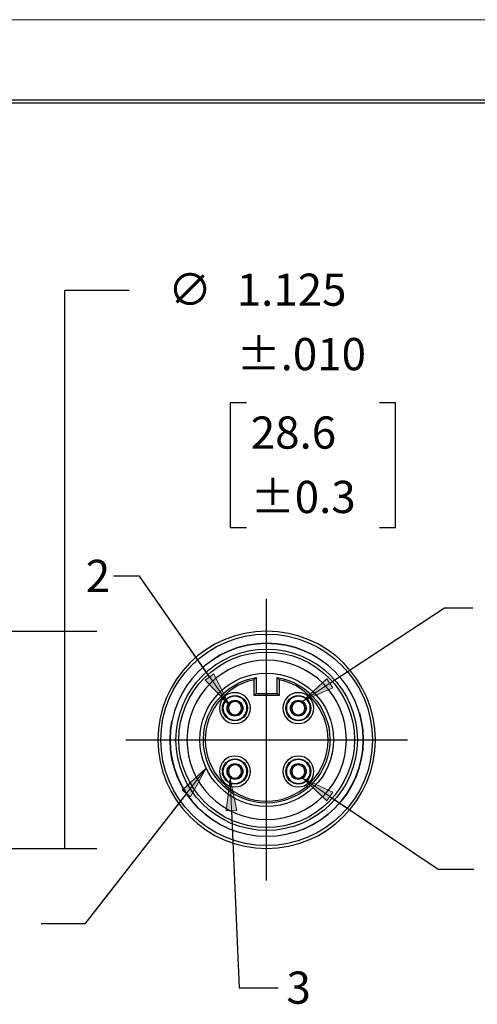
# Model space of a CAD drawing. Extents: x 0 to 17, y 0 to 11.
# Drawn here: x 10.9 to 12.6, y 7.2 to 11 of the extents above; entities that cross this region are included whole.
import ezdxf

# ---------------------------------------------------------------- set-up
doc = ezdxf.new("R2010")
doc.units = 0
doc.header["$MEASUREMENT"] = 0
doc.linetypes.add('CENTER', pattern=[2, 1.25, -0.25, 0.25, -0.25])
doc.linetypes.add('DASHED', pattern=[0.75, 0.5, -0.25])
for name, color, linetype in [('BORDER', 7, 'Continuous'), ('DIMS', 7, 'Continuous'), ('GEOM', 7, 'Continuous')]:
    doc.layers.add(name, color=color, linetype=linetype)
doc.styles.add('blockfont', font='simplex.shx', dxfattribs={"bigfont": 'bigfont'})

msp = doc.modelspace()

# ---------------------------------------------------------------- linework, layer by layer
at = {"layer": 'BORDER', "color": 7, "linetype": 'Continuous', "lineweight": 0}
msp.add_line((17, 11), (0, 11), dxfattribs=at)
at = {"layer": 'BORDER', "color": 7, "linetype": 'Continuous'}
for p, q in [((16.6875, 10.6875), (0.3125, 10.6875)), ((0.3225, 10.6775), (16.6775, 10.6775))]:
    msp.add_line(p, q, dxfattribs=at)
at = {"layer": 'DIMS', "color": 7, "linetype": 'Continuous'}
for p, q in [((11.0371, 7.7821), (11.0371, 9.9503)), ((11.0371, 9.9503), (11.2871, 9.9503)), ((11.6793, 9.5128), (11.6793, 9.0284)), ((11.7418, 9.5128), (11.6793, 9.5128)), ((12.3209, 9.5128), (12.2584, 9.5128)), ((12.3209, 9.0284), (12.3209, 9.5128)), ((11.6793, 9.0284), (11.7418, 9.0284)), ((12.2584, 9.0284), (12.3209, 9.0284)), ((10.6424, 8.6258), (11.1621, 8.6258)), ((10.6424, 7.7821), (11.1621, 7.7821))]:
    msp.add_line(p, q, dxfattribs=at)
at = {"layer": 'DIMS', "color": 7, "linetype": 'Continuous', "lineweight": 0}
for p, q in [((11.2257, 8.839), (11.3265, 8.839)), ((11.3265, 8.839), (11.6753, 8.3396)), ((12.5105, 8.7168), (11.9619, 8.3546)), ((12.6203, 8.7168), (12.5105, 8.7168)), ((11.6156, 8.4599), (11.5814, 8.4361)), ((11.6753, 8.3396), (11.6156, 8.4599)), ((11.5814, 8.4361), (11.6753, 8.3396)), ((12.0547, 8.4408), (11.9718, 8.3638)), ((12.0777, 8.406), (12.0547, 8.4408)), ((11.9619, 8.3546), (12.0777, 8.406)), ((11.1152, 7.4893), (11.586, 8.0936)), ((11.586, 8.0936), (11.4927, 8.0078)), ((11.5256, 7.9822), (11.586, 8.0936)), ((11.679, 8.0533), (11.6635, 7.9275)), ((11.7134, 7.2403), (11.679, 8.0533)), ((11.7051, 7.9293), (11.679, 8.0533)), ((12.4863, 7.7022), (11.9619, 8.0533)), ((11.9619, 8.0533), (12.0542, 7.9665)), ((12.0774, 8.0011), (11.9619, 8.0533)), ((11.4927, 8.0078), (11.5256, 7.9822)), ((12.0542, 7.9665), (12.0774, 8.0011)), ((11.6635, 7.9275), (11.7051, 7.9293)), ((12.6243, 7.7022), (12.4863, 7.7022)), ((10.9448, 7.4893), (11.1152, 7.4893)), ((11.8655, 7.2403), (11.7134, 7.2403))]:
    msp.add_line(p, q, dxfattribs=at)
at = {"layer": 'DIMS', "color": 7, "linetype": 'CENTER'}
for p, q in [((11.8205, 7.6571), (11.8205, 8.7508)), ((11.2736, 8.2039), (12.3673, 8.2039))]:
    msp.add_line(p, q, dxfattribs=at)
at = {"layer": 'DIMS', "color": 7, "linetype": 'Continuous'}
for points in [[(11.5985, 8.448), (11.3265, 8.839), (11.2257, 8.839)], [(12.0662, 8.4234), (12.5105, 8.7168), (12.6203, 8.7168)], [(11.5092, 7.995), (11.1152, 7.4893), (10.9448, 7.4893)], [(12.0658, 7.9838), (12.4863, 7.7022), (12.6243, 7.7022)], [(11.6843, 7.9284), (11.7134, 7.2403), (11.8655, 7.2403)]]:
    msp.add_lwpolyline(points, dxfattribs=at)
at = {"layer": 'DIMS', "color": 7, "lineweight": 0}
for points in [[(11.0371, 8.6258), (11.058, 8.5008), (11.0162, 8.5008), (11.0371, 8.6258)], [(11.0371, 7.7821), (11.0162, 7.9071), (11.058, 7.9071), (11.0371, 7.7821)]]:
    msp.add_solid(points, dxfattribs=at)
at = {"layer": 'DIMS', "color": 7, "linetype": 'Continuous'}
for points in [[(11.6156, 8.4599), (11.6698, 8.3454), (11.5814, 8.4361)], [(12.0777, 8.406), (11.9619, 8.3546), (12.0547, 8.4408)], [(11.4927, 8.0078), (11.586, 8.0936), (11.5256, 7.9822)], [(11.6635, 7.9275), (11.679, 8.0533), (11.7051, 7.9293)], [(12.0542, 7.9665), (11.9619, 8.0533), (12.0774, 8.0011)]]:
    msp.add_solid(points, dxfattribs=at)
at = {"layer": 'GEOM', "color": 7, "linetype": 'Continuous'}
for p, q in [((11.7717, 8.3764), (11.7717, 8.437)), ((11.7792, 8.4461), (11.7792, 8.3839)), ((11.8617, 8.3839), (11.8617, 8.4461)), ((11.8692, 8.437), (11.8692, 8.3764)), ((11.702, 8.3732), (11.7057, 8.3757)), ((11.7792, 8.3839), (11.7717, 8.3764)), ((11.8692, 8.3764), (11.7717, 8.3764)), ((11.7792, 8.3839), (11.8617, 8.3839)), ((11.8617, 8.3839), (11.8692, 8.3764)), ((11.9348, 8.376), (11.939, 8.3732)), ((11.6699, 8.3406), (11.6713, 8.3399)), ((11.6706, 8.3419), (11.672, 8.3412)), ((11.6717, 8.3397), (11.6724, 8.341)), ((11.7102, 8.3527), (11.7116, 8.352)), ((11.7104, 8.3531), (11.7112, 8.3545)), ((11.7117, 8.3524), (11.7125, 8.3538)), ((11.9159, 8.3406), (11.9173, 8.3399)), ((11.9166, 8.3419), (11.918, 8.3412)), ((11.9177, 8.3397), (11.9184, 8.341)), ((11.9562, 8.3527), (11.9576, 8.352)), ((11.9564, 8.3531), (11.9572, 8.3545)), ((11.9577, 8.3524), (11.9585, 8.3538)), ((11.6487, 8.3187), (11.6512, 8.3224)), ((11.6824, 8.3001), (11.6832, 8.3015)), ((11.6847, 8.3012), (11.6834, 8.3019)), ((11.6838, 8.2994), (11.6845, 8.3008)), ((11.7232, 8.3142), (11.7225, 8.3128)), ((11.7229, 8.3126), (11.7243, 8.3119)), ((11.7236, 8.314), (11.725, 8.3132)), ((11.9284, 8.3001), (11.9292, 8.3015)), ((11.9307, 8.3012), (11.9294, 8.3019)), ((11.9298, 8.2994), (11.9305, 8.3008)), ((11.9692, 8.3142), (11.9685, 8.3128)), ((11.9689, 8.3126), (11.9703, 8.3119)), ((11.9696, 8.314), (11.971, 8.3132)), ((11.9897, 8.3224), (11.9926, 8.3182)), ((11.7102, 8.1067), (11.7116, 8.106)), ((11.7104, 8.1071), (11.7112, 8.1085)), ((11.7117, 8.1064), (11.7125, 8.1078)), ((11.9562, 8.1067), (11.9576, 8.106)), ((11.9564, 8.1071), (11.9572, 8.1085)), ((11.9577, 8.1064), (11.9585, 8.1078)), ((11.6512, 8.0854), (11.6484, 8.0896)), ((11.6699, 8.0946), (11.6713, 8.0939)), ((11.6706, 8.0959), (11.672, 8.0952)), ((11.6717, 8.0937), (11.6724, 8.095)), ((11.7232, 8.0682), (11.7225, 8.0668)), ((11.7236, 8.068), (11.725, 8.0672)), ((11.9159, 8.0946), (11.9173, 8.0939)), ((11.9166, 8.0959), (11.918, 8.0952)), ((11.9177, 8.0937), (11.9184, 8.095)), ((11.9692, 8.0682), (11.9685, 8.0668)), ((11.9696, 8.068), (11.971, 8.0672)), ((11.9926, 8.0896), (11.9897, 8.0854)), ((11.6824, 8.0541), (11.6832, 8.0555)), ((11.6847, 8.0552), (11.6834, 8.0559)), ((11.6838, 8.0534), (11.6845, 8.0548)), ((11.7061, 8.0318), (11.702, 8.0346)), ((11.7229, 8.0666), (11.7243, 8.0659)), ((11.9284, 8.0541), (11.9292, 8.0555)), ((11.9307, 8.0552), (11.9294, 8.0559)), ((11.9298, 8.0534), (11.9305, 8.0548)), ((11.939, 8.0347), (11.9348, 8.0318)), ((11.9689, 8.0666), (11.9703, 8.0659))]:
    msp.add_line(p, q, dxfattribs=at)
at = {"layer": 'GEOM', "color": 7, "linetype": 'Continuous', "extrusion": (0, 0, -1)}
for centre, radius in [((-11.8205, 8.2039), 0.4219), ((-11.8205, 8.2039), 0.3746), ((-11.8205, 8.2039), 0.3094), ((-11.6975, 8.3269), 0.06), ((-11.6975, 8.3269), 0.0465), ((-11.9435, 8.3269), 0.06), ((-11.9435, 8.3269), 0.0465), ((-11.6975, 8.0809), 0.06), ((-11.6975, 8.0809), 0.0465), ((-11.9435, 8.0809), 0.06), ((-11.9435, 8.0809), 0.0465)]:
    msp.add_circle(centre, radius, dxfattribs=at)
at = {"layer": 'GEOM', "color": 7, "linetype": 'Continuous'}
for centre, radius in [((11.8205, 8.2039), 0.4106), ((11.8205, 8.2039), 0.3521), ((11.8205, 8.2039), 0.3409), ((11.8205, 8.2039), 0.2591), ((11.6975, 8.3269), 0.0488), ((11.9435, 8.3269), 0.0488), ((11.6975, 8.3269), 0.0307), ((11.9435, 8.3269), 0.0307), ((11.6975, 8.0809), 0.0488), ((11.6975, 8.0809), 0.0307), ((11.9435, 8.0809), 0.0488), ((11.9435, 8.0809), 0.0307)]:
    msp.add_circle(centre, radius, dxfattribs=at)
at = {"layer": 'GEOM', "color": 7, "linetype": 'DASHED'}
msp.add_circle((11.8205, 8.2039), 0.375, dxfattribs=at)
at = {"layer": 'GEOM', "color": 7, "linetype": 'Continuous', "extrusion": (0, 0, -1)}
for centre, radius, start, end in [((-11.8205, 8.2039), 0.2456, 99.668, 440.332), ((-11.6975, 8.3269), 0.0292, -60.6868, 26.3671), ((-11.6975, 8.3269), 0.0292, 29.3132, 116.3671), ((-11.6975, 8.3269), 0.0292, 119.3132, 206.3671), ((-11.9435, 8.3269), 0.0292, -60.6868, 26.3671), ((-11.9435, 8.3269), 0.0292, 29.3132, 116.3671), ((-11.9435, 8.3269), 0.0292, 119.3132, 206.3671), ((-11.6975, 8.3269), 0.0292, 209.3132, 296.3671), ((-11.9435, 8.3269), 0.0292, 209.3132, 296.3671), ((-11.6975, 8.0809), 0.0292, 29.3132, 116.3671), ((-11.6975, 8.0809), 0.0292, 119.3132, 206.3671), ((-11.9435, 8.0809), 0.0292, 29.3132, 116.3671), ((-11.9435, 8.0809), 0.0292, 119.3132, 206.3671), ((-11.6975, 8.0809), 0.0292, -60.6868, 26.3671), ((-11.9435, 8.0809), 0.0292, -60.6868, 26.3671), ((-11.6975, 8.0809), 0.0292, 209.3132, 296.3671), ((-11.9435, 8.0809), 0.0292, 209.3132, 296.3671)]:
    msp.add_arc(centre, radius, start, end, dxfattribs=at)
at = {"layer": 'GEOM', "color": 7, "linetype": 'Continuous'}
for centre, radius, start, end in [((11.8205, 8.2039), 0.2381, 101.8134, 438.1866), ((11.6975, 8.3269), 0.0255, 154.0097, 240.31), ((11.6975, 8.3269), 0.0255, 64.0097, 150.31), ((11.6975, 8.3269), 0.0255, -25.9903, 60.31), ((11.9435, 8.3269), 0.0255, 154.0097, 240.31), ((11.9435, 8.3269), 0.0255, 64.0097, 150.31), ((11.9435, 8.3269), 0.0255, -25.9903, 60.31), ((11.6975, 8.3269), 0.0255, 244.0097, 330.31), ((11.9435, 8.3269), 0.0255, 244.0097, 330.31), ((11.6975, 8.0809), 0.0255, 64.0097, 150.31), ((11.9435, 8.0809), 0.0255, 64.0097, 150.31), ((11.6975, 8.0809), 0.0255, 154.0097, 240.31), ((11.6975, 8.0809), 0.0255, 244.0097, 330.31), ((11.6975, 8.0809), 0.0255, -25.9903, 60.31), ((11.9435, 8.0809), 0.0255, 154.0097, 240.31), ((11.9435, 8.0809), 0.0255, 244.0097, 330.31), ((11.9435, 8.0809), 0.0255, -25.9903, 60.31)]:
    msp.add_arc(centre, radius, start, end, dxfattribs=at)
for points in [[(11.7717, 8.437), (11.7742, 8.4401), (11.7767, 8.4431), (11.7792, 8.4461)], [(11.8617, 8.4461), (11.8642, 8.4431), (11.8667, 8.4401), (11.8692, 8.437)], [(11.6745, 8.3381), (11.6735, 8.3387), (11.6724, 8.3393), (11.6713, 8.3399)], [(11.6753, 8.3396), (11.6742, 8.3401), (11.6731, 8.3407), (11.672, 8.3412)], [(11.7086, 8.3499), (11.7092, 8.3509), (11.7098, 8.352), (11.7104, 8.3531)], [(11.7117, 8.3524), (11.7112, 8.3513), (11.7106, 8.3502), (11.7101, 8.3491)], [(11.9205, 8.3381), (11.9195, 8.3387), (11.9184, 8.3393), (11.9173, 8.3399)], [(11.9213, 8.3396), (11.9202, 8.3401), (11.9191, 8.3407), (11.918, 8.3412)], [(11.9546, 8.3499), (11.9552, 8.3509), (11.9558, 8.352), (11.9564, 8.3531)], [(11.9577, 8.3524), (11.9572, 8.3513), (11.9566, 8.3502), (11.9561, 8.3491)], [(11.6832, 8.3015), (11.6837, 8.3026), (11.6843, 8.3037), (11.6848, 8.3048)], [(11.6863, 8.304), (11.6857, 8.3029), (11.6851, 8.3019), (11.6845, 8.3008)], [(11.7229, 8.3126), (11.7218, 8.3132), (11.7207, 8.3137), (11.7196, 8.3143)], [(11.7236, 8.314), (11.7225, 8.3146), (11.7215, 8.3152), (11.7204, 8.3158)], [(11.9292, 8.3015), (11.9297, 8.3026), (11.9303, 8.3037), (11.9308, 8.3048)], [(11.9323, 8.304), (11.9317, 8.3029), (11.9311, 8.3019), (11.9305, 8.3008)], [(11.9689, 8.3126), (11.9678, 8.3132), (11.9667, 8.3137), (11.9656, 8.3143)], [(11.9696, 8.314), (11.9685, 8.3146), (11.9675, 8.3152), (11.9664, 8.3158)], [(11.7086, 8.1039), (11.7092, 8.1049), (11.7098, 8.106), (11.7104, 8.1071)], [(11.7117, 8.1064), (11.7112, 8.1053), (11.7106, 8.1042), (11.7101, 8.1031)], [(11.9546, 8.1039), (11.9552, 8.1049), (11.9558, 8.106), (11.9564, 8.1071)], [(11.9577, 8.1064), (11.9572, 8.1053), (11.9566, 8.1042), (11.9561, 8.1031)], [(11.6745, 8.0921), (11.6735, 8.0927), (11.6724, 8.0933), (11.6713, 8.0939)], [(11.6753, 8.0936), (11.6742, 8.0941), (11.6731, 8.0947), (11.672, 8.0952)], [(11.7229, 8.0666), (11.7218, 8.0672), (11.7207, 8.0677), (11.7196, 8.0683)], [(11.7236, 8.068), (11.7225, 8.0686), (11.7215, 8.0692), (11.7204, 8.0698)], [(11.9205, 8.0921), (11.9195, 8.0927), (11.9184, 8.0933), (11.9173, 8.0939)], [(11.9213, 8.0936), (11.9202, 8.0941), (11.9191, 8.0947), (11.918, 8.0952)], [(11.9689, 8.0666), (11.9678, 8.0672), (11.9667, 8.0677), (11.9656, 8.0683)], [(11.9696, 8.068), (11.9685, 8.0686), (11.9675, 8.0692), (11.9664, 8.0698)], [(11.6832, 8.0555), (11.6837, 8.0566), (11.6843, 8.0577), (11.6848, 8.0588)], [(11.6863, 8.058), (11.6857, 8.0569), (11.6851, 8.0559), (11.6845, 8.0548)], [(11.9292, 8.0555), (11.9297, 8.0566), (11.9303, 8.0577), (11.9308, 8.0588)], [(11.9323, 8.058), (11.9317, 8.0569), (11.9311, 8.0559), (11.9305, 8.0548)]]:
    msp.add_open_spline(points, degree=3, dxfattribs=at)

# ---------------------------------------------------------------- texts
at = {"layer": 'DIMS', "color": 7, "linetype": 'Continuous', "lineweight": 0, "style": 'blockfont'}
for s, p in [('∅', (11.438, 9.8898)), ('1.125', (11.7043, 9.8891)), ('28.6', (11.7589, 9.3344)), ('2', (11.1186, 8.7778)), ('3', (11.8974, 7.1791))]:
    msp.add_text(s, height=0.125, dxfattribs=at).set_placement(p)
at = {"layer": 'DIMS', "color": 7, "linetype": 'Continuous', "lineweight": 0}
for s, p in [('±.010', (11.7043, 9.6391)), ('±0.3', (11.7589, 9.0844))]:
    msp.add_text(s, height=0.125, dxfattribs=at).set_placement(p)

doc.saveas('drawing.dxf')
